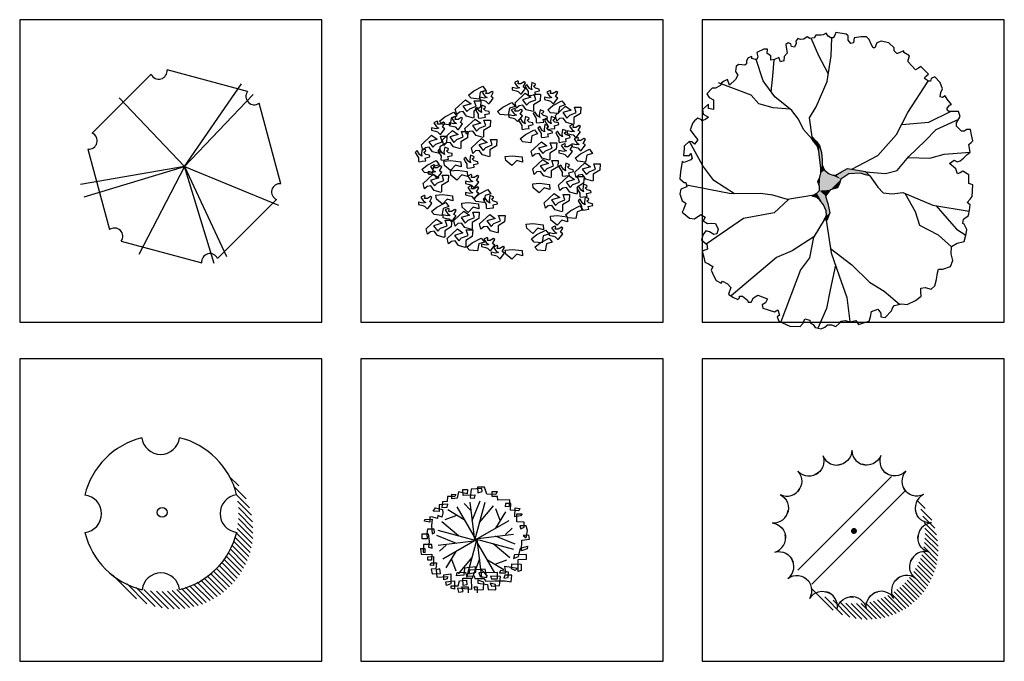
# Model space of a CAD drawing. Units: millimetres. Extents: x -28430 to -25273, y 307508 to 319092.
# Drawn here: x -27357 to -26852, y 314810 to 315139 of the extents above; entities that cross this region are included whole.
import ezdxf

# ---------------------------------------------------------------- set-up
doc = ezdxf.new("R2010")
doc.units = ezdxf.units.MM
for name, color, linetype in [('L-TRE', 64, 'Continuous'), ('PLANT-01-SYMBOLS', 3, 'Continuous'), ('PLANT-02-SHADE', 9, 'Continuous'), ('PLANT-03-SMLINE', 1, 'Continuous'), ('方框', 8, 'Continuous')]:
    doc.layers.add(name, color=color, linetype=linetype)

# ---------------------------------------------------------------- blocks, each defined once
blk = doc.blocks.new('BRANCHO1', base_point=(16.66, 36.12))
for p, q in [((16.573, 36.1498), (16.6363, 36.2083)), ((16.6707, 36.1837), (16.619, 36.1683)), ((16.6363, 36.2083), (16.6707, 36.1837)), ((16.7024, 36.1683), (16.6909, 36.2022)), ((16.6909, 36.2022), (16.7311, 36.2022)), ((16.7311, 36.2022), (16.7283, 36.1621)), ((16.5817, 36.1159), (16.573, 36.1498)), ((16.5989, 36.1313), (16.5817, 36.1159)), ((16.6219, 36.1344), (16.5989, 36.1313)), ((16.619, 36.1683), (16.6449, 36.1344)), ((16.642, 36.1067), (16.6219, 36.1344)), ((16.6449, 36.1344), (16.6622, 36.1529)), ((16.6622, 36.1529), (16.7024, 36.1683)), ((16.7283, 36.1621), (16.688, 36.1375)), ((16.688, 36.1375), (16.688, 36.1005)), ((16.6851, 36.0944), (16.642, 36.1067)), ((16.688, 36.1005), (16.6851, 36.0944))]:
    blk.add_line(p, q)
blk = doc.blocks.new('BRANCHO2', base_point=(16.83, 36.07))
for p, q in [((16.7826, 36.0972), (16.8244, 36.1012)), ((16.7857, 36.0721), (16.7826, 36.0972)), ((16.8235, 36.041), (16.7857, 36.0721)), ((16.8534, 36.0726), (16.8235, 36.041)), ((16.8244, 36.1012), (16.8867, 36.0942)), ((16.8887, 36.0624), (16.8534, 36.0726)), ((16.8867, 36.0942), (16.8887, 36.0624))]:
    blk.add_line(p, q)
blk = doc.blocks.new('BRANCHO3', base_point=(16.71, 35.96))
for p, q in [((16.6554, 35.9949), (16.6554, 35.9795)), ((16.6841, 35.9887), (16.6554, 35.9949)), ((16.6899, 36.0349), (16.6698, 36.0256)), ((16.6698, 36.0256), (16.687, 36.001)), ((16.7014, 35.9918), (16.6841, 35.9887)), ((16.687, 36.001), (16.7014, 35.9918)), ((16.6956, 36.0318), (16.6899, 36.0349)), ((16.6927, 36.0165), (16.6956, 36.0318)), ((16.71, 36.0165), (16.6927, 36.0165)), ((16.7301, 36.0288), (16.71, 36.0165)), ((16.7243, 35.9979), (16.7387, 36.0226)), ((16.7387, 35.9887), (16.7243, 35.9979)), ((16.7387, 36.0226), (16.7301, 36.0288)), ((16.6554, 35.9795), (16.6812, 35.9733)), ((16.6812, 35.9733), (16.6927, 35.9702)), ((16.6927, 35.9702), (16.7071, 35.9548)), ((16.7071, 35.9548), (16.7128, 35.9548)), ((16.7128, 35.9548), (16.7243, 35.9702)), ((16.7243, 35.9702), (16.7387, 35.9887))]:
    blk.add_line(p, q)
blk = doc.blocks.new('A$C67075817')
at = {"xscale": 12, "yscale": 12, "zscale": 12}
for name, p, rotation in [('BRANCHO2', (-0.947, 5.247), 33.69006752598449), ('BRANCHO3', (2.893, 5.247), 315.0000000000102), ('BRANCHO3', (-0.827, 3.567), 315.0000000000102), ('BRANCHO2', (1.213, 4.047), 33.69006752598449), ('BRANCHO2', (4.933, 4.167), 33.69006752598449), ('BRANCHO2', (-3.107, 3.327), 33.69006752598449), ('BRANCHO3', (2.413, 2.727), 315.0000000000102), ('BRANCHO3', (3.493, 3.207), 315.0000000000102), ('BRANCHO3', (4.333, 2.727), 315.0000000000102), ('BRANCHO3', (3.853, 2.127), 315.0000000000102), ('BRANCHO2', (2.893, 2.007), 33.69006752598449), ('BRANCHO3', (5.173, 1.767), 315.0000000000102), ('BRANCHO3', (-3.587, 0.447), 315.0000000000102), ('BRANCHO3', (-5.267, 0.327), 315.0000000000102), ('BRANCHO3', (-1.667, -0.153), 315.0000000000102), ('BRANCHO2', (6.973, 0.567), 33.69006752598449), ('BRANCHO2', (-4.427, -0.273), 33.69006752598449), ('BRANCHO3', (5.413, -0.753), 315.0000000000102), ('BRANCHO3', (6.733, -2.313), 315.0000000000102), ('BRANCHO2', (-0.587, -2.433), 33.69006752598449), ('BRANCHO3', (-0.227, -3.153), 315.0000000000102), ('BRANCHO3', (6.853, -3.273), 315.0000000000102), ('BRANCHO2', (-3.707, -3.393), 33.69006752598449), ('BRANCHO2', (6.253, -3.633), 33.69006752598449), ('BRANCHO2', (3.733, -5.433), 33.69006752598449), ('BRANCHO2', (-1.067, -6.033), 33.69006752598449), ('BRANCHO2', (3.973, -6.033), 33.69006752598449)]:
    blk.add_blockref(name, p, dxfattribs=dict(at, rotation=rotation))
for name, p in [('BRANCHO3', (2.293, 5.367)), ('BRANCHO3', (-0.107, 4.647)), ('BRANCHO1', (2.893, 4.287)), ('BRANCHO3', (4.693, 4.647)), ('BRANCHO1', (-1.547, 3.807)), ('BRANCHO3', (2.053, 3.327)), ('BRANCHO1', (5.893, 3.327)), ('BRANCHO3', (-3.707, 2.367)), ('BRANCHO3', (-2.387, 2.727)), ('BRANCHO1', (-0.827, 2.367)), ('BRANCHO3', (6.373, 2.127)), ('BRANCHO1', (-4.067, 1.167)), ('BRANCHO1', (-2.507, 1.527)), ('BRANCHO1', (-0.347, 0.927)), ('BRANCHO1', (4.093, 0.687)), ('BRANCHO3', (5.773, 0.687)), ('BRANCHO3', (6.733, 1.167)), ('BRANCHO3', (-3.947, -0.873)), ('BRANCHO2', (-2.867, -0.033)), ('BRANCHO2', (1.693, 0.327)), ('BRANCHO1', (4.213, -0.633)), ('BRANCHO1', (7.333, -0.873)), ('BRANCHO1', (-3.947, -1.713)), ('BRANCHO2', (-2.387, -0.753)), ('BRANCHO3', (-1.187, -1.593)), ('BRANCHO2', (3.733, -1.713)), ('BRANCHO1', (6.133, -1.833)), ('BRANCHO2', (-3.467, -2.553)), ('BRANCHO3', (-1.187, -2.433)), ('BRANCHO1', (5.053, -3.153)), ('BRANCHO3', (-4.667, -3.153)), ('BRANCHO2', (-1.547, -3.153)), ('BRANCHO3', (-2.867, -4.113)), ('BRANCHO1', (-1.667, -4.473)), ('BRANCHO1', (0.253, -4.713)), ('BRANCHO1', (-3.707, -5.073)), ('BRANCHO2', (3.253, -4.713)), ('BRANCHO2', (5.053, -4.113)), ('BRANCHO1', (-2.147, -5.793)), ('BRANCHO3', (5.053, -5.433)), ('BRANCHO3', (0.013, -6.273)), ('BRANCHO3', (0.733, -6.873)), ('BRANCHO2', (1.693, -6.633))]:
    blk.add_blockref(name, p, dxfattribs=at)
blk = doc.blocks.new('*U909', base_point=(72915, -10760))
at = {"color": 0}
for points in [[(72915, -10760), (72955, -10803), (72992, -10851)], [(72966, -10854), (72915, -10789), (72915, -10760)], [(72966, -10854), (72915, -10760), (72992, -10851)], [(72984, -10909), (72966, -10854), (72992, -10851)], [(72995, -11000), (72984, -10909), (72992, -10851)], [(72992, -10851), (73010, -10920), (73017, -10996)], [(72992, -10851), (73017, -10996), (73017, -11047)], [(73003, -11080), (72995, -11000), (72992, -10851)], [(73003, -11080), (72992, -10851), (73017, -11047)], [(73003, -11131), (73003, -11080), (73017, -11047)], [(73003, -11131), (73017, -11047), (73043, -11101)], [(73101, -11305), (73003, -11131), (73043, -11101)], [(73043, -11101), (73090, -11141), (73101, -11305)], [(73159, -11152), (73217, -11120), (73279, -11087)], [(73159, -11152), (73279, -11087), (73290, -11141)], [(73279, -11087), (73461, -11116), (73508, -11160)], [(73279, -11087), (73508, -11160), (73410, -11134)], [(73279, -11087), (73410, -11134), (73290, -11141)], [(72992, -11269), (72974, -11218), (72995, -11174)], [(72992, -11312), (72995, -11174), (73003, -11131)], [(73101, -11305), (72992, -11312), (73003, -11131)], [(72992, -11312), (72992, -11269), (72995, -11174)], [(73090, -11141), (73126, -11152), (73210, -11196)], [(73090, -11141), (73210, -11196), (73101, -11305)], [(73210, -11196), (73174, -11283), (73101, -11305)], [(73126, -11152), (73159, -11152), (73210, -11196)], [(73159, -11152), (73290, -11141), (73210, -11196)], [(73210, -11196), (73192, -11250), (73174, -11283)], [(73508, -11160), (73461, -11149), (73410, -11134)], [(73101, -11305), (73054, -11370), (72992, -11312)], [(72963, -11381), (72915, -11370), (72941, -11349)], [(72995, -11410), (72941, -11349), (72963, -11338)], [(72995, -11410), (72963, -11381), (72941, -11349)], [(73032, -11458), (72963, -11338), (72992, -11312)], [(73032, -11458), (72995, -11410), (72963, -11338)], [(73054, -11370), (73032, -11458), (72992, -11312)], [(73054, -11370), (73057, -11519), (73032, -11458)], [(73054, -11370), (73075, -11443), (73097, -11541)], [(73054, -11370), (73097, -11541), (73061, -11570)], [(73054, -11370), (73061, -11570), (73057, -11519)], [(73097, -11541), (73064, -11617), (73039, -11610)], [(73097, -11541), (73039, -11610), (73061, -11570)]]:
    blk.add_solid(points, dxfattribs=at)
blk = doc.blocks.new('*X928')
at = {"color": 0}
for p, q in [((-3390.9991, 13032.294), (-3391.0595, 13032.3544)), ((-3390.9516, 13032.2111), (-3391.0306, 13032.2902)), ((-3390.9298, 13032.154), (-3391.0149, 13032.2391)), ((-3390.9175, 13032.1063), (-3391.0059, 13032.1947)), ((-3390.9106, 13032.0641), (-3391.0013, 13032.1548)), ((-3390.9075, 13032.0257), (-3390.9999, 13032.118)), ((-3390.9135, 13031.9255), (-3391.0093, 13032.0213)), ((-3390.9094, 13031.9568), (-3391.0043, 13032.0517)), ((-3390.9073, 13031.9901), (-3391.001, 13032.0838)), ((-3390.9263, 13031.8677), (-3391.0237, 13031.9651)), ((-3390.9192, 13031.8959), (-3391.0158, 13031.9925)), ((-3390.9554, 13031.7907), (-3391.0547, 13031.89)), ((-3390.9445, 13031.8152), (-3391.0433, 13031.9139)), ((-3390.9348, 13031.8408), (-3391.0329, 13031.9389)), ((-3390.994, 13031.7233), (-3391.095, 13031.8242)), ((-3390.9802, 13031.7447), (-3391.0806, 13031.8452)), ((-3390.9673, 13031.7672), (-3391.0672, 13031.8671)), ((-3391.0586, 13031.6464), (-3391.1616, 13031.7494)), ((-3391.0411, 13031.6643), (-3391.1436, 13031.7668)), ((-3391.0245, 13031.683), (-3391.1265, 13031.785)), ((-3391.0088, 13031.7027), (-3391.1103, 13031.8042)), ((-3391.6544, 13031.5704), (-3391.807, 13031.7231)), ((-3391.5871, 13031.5385), (-3391.7147, 13031.6661)), ((-3391.1596, 13031.5706), (-3391.2651, 13031.6762)), ((-3391.1375, 13031.5839), (-3391.2426, 13031.6889)), ((-3391.1164, 13031.5982), (-3391.2209, 13031.7027)), ((-3391.0963, 13031.6133), (-3391.2003, 13031.7173)), ((-3391.077, 13031.6294), (-3391.1805, 13031.7329)), ((-3391.5348, 13031.5216), (-3391.6558, 13031.6425)), ((-3391.4898, 13031.5119), (-3391.6072, 13031.6293)), ((-3391.4493, 13031.5068), (-3391.5643, 13031.6218)), ((-3391.4122, 13031.505), (-3391.5255, 13031.6183)), ((-3391.3777, 13031.5059), (-3391.4896, 13031.6177)), ((-3391.3453, 13031.5088), (-3391.456, 13031.6195)), ((-3391.3147, 13031.5136), (-3391.4245, 13031.6233)), ((-3391.2857, 13031.5199), (-3391.3946, 13031.6288)), ((-3391.2581, 13031.5277), (-3391.3662, 13031.6358)), ((-3391.2318, 13031.5367), (-3391.3392, 13031.6441)), ((-3391.2066, 13031.5469), (-3391.3134, 13031.6537)), ((-3391.1826, 13031.5582), (-3391.2887, 13031.6644))]:
    blk.add_line(p, q, dxfattribs=at)
blk = doc.blocks.new('ptco012')
at = {"layer": 'PLANT-01-SYMBOLS'}
for points in [[(-0.0128, 0.5857, -0.401738), (-0.1143, 0.4798, -0.812654)], [(-0.0128, 0.5857, 0.401738), (0.0888, 0.4798, 0.812654)], [(-0.2187, 0.5473, -0.401738), (-0.2751, 0.4117, -0.812654)], [(-0.2187, 0.5473, 0.401738), (-0.0857, 0.4851, 0.812654)], [(0.1931, 0.5473, -0.401738), (0.0602, 0.4851, -0.812654)], [(0.1931, 0.5473, 0.401738), (0.2495, 0.4117, 0.812654)], [(-0.3968, 0.437, -0.401738), (-0.4004, 0.2902, -0.812654)], [(-0.3968, 0.437, 0.401738), (-0.2503, 0.4271, 0.812654)], [(0.3712, 0.437, -0.401738), (0.2248, 0.4271, -0.812654)], [(0.3712, 0.437, 0.401738), (0.3749, 0.2902, 0.812654)], [(-0.523, 0.2698, 0.401738), (-0.3829, 0.3135, 0.812654)], [(0.4975, 0.2698, -0.401738), (0.3574, 0.3135, -0.812654)], [(-0.523, 0.2698, -0.401738), (-0.4734, 0.1317, -0.812654)], [(0.4975, 0.2698, 0.401738), (0.4479, 0.1317, 0.812654)], [(-0.5803, 0.0683, 0.401738), (-0.4654, 0.1597, 0.812654)], [(0.5548, 0.0683, -0.401738), (0.4399, 0.1597, -0.812654)], [(-0.5803, 0.0683, -0.401738), (-0.4842, -0.0426, -0.812654)], [(0.5548, 0.0683, 0.401738), (0.4586, -0.0426, 0.812654)], [(-0.561, -0.1402, 0.401738), (-0.4869, -0.0136, 0.812654)], [(0.5355, -0.1402, -0.401738), (0.4613, -0.0136, -0.812654)], [(-0.561, -0.1402, -0.401738), (-0.4313, -0.2089, -0.812654)], [(0.5355, -0.1402, 0.401738), (0.4058, -0.2089, 0.812654)], [(-0.4676, -0.3278, 0.401738), (-0.4442, -0.1829, 0.812654)], [(0.4421, -0.3278, -0.401738), (0.4187, -0.1829, -0.812654)], [(-0.4676, -0.3278, -0.401738), (-0.3219, -0.3449, -0.812654)], [(-0.3128, -0.4689, 0.401738), (-0.3434, -0.3253, 0.812654)], [(0.2873, -0.4689, -0.401738), (0.3178, -0.3253, -0.812654)], [(0.4421, -0.3278, 0.401738), (0.2963, -0.3449, 0.812654)], [(-0.3128, -0.4689, -0.401738), (-0.1707, -0.4322, -0.812654)], [(0.2873, -0.4689, 0.401738), (0.1452, -0.4322, 0.812654)], [(-0.1175, -0.5446, 0.401738), (-0.1978, -0.4217, 0.812654)], [(-0.1175, -0.5446, -0.401738), (0.0018, -0.459, -0.812654)], [(0.092, -0.5446, 0.401738), (-0.0273, -0.459, 0.812654)], [(0.092, -0.5446, -0.401738), (0.1723, -0.4217, -0.812654)]]:
    blk.add_lwpolyline(points, format="xyb", dxfattribs=at)
blk.add_lwpolyline([(-0.0078, 0.0108, 0.021, 0.021, 1), (0.0132, 0.0108, 0.021, 0.021, 1)], format="xyseb", close=True, dxfattribs=at)
at = {"layer": 'PLANT-03-SMLINE'}
for points in [[(-0.3963, -0.2682), (0.2692, 0.3973)], [(-0.2967, -0.3678), (0.3688, 0.2977)]]:
    blk.add_lwpolyline(points, dxfattribs=at)
at = {"layer": 'PLANT-02-SHADE'}
blk.add_blockref('*X928', (3391.5092, -13032.1242), dxfattribs=at)
blk = doc.blocks.new('*X958')
at = {"color": 0}
for p, q in [((-3390.9991, 13032.294), (-3391.0595, 13032.3544)), ((-3390.9516, 13032.2111), (-3391.0306, 13032.2902)), ((-3390.9298, 13032.154), (-3391.0149, 13032.2391)), ((-3390.9175, 13032.1063), (-3391.0059, 13032.1947)), ((-3390.9106, 13032.0641), (-3391.0013, 13032.1548)), ((-3390.9075, 13032.0257), (-3390.9999, 13032.118)), ((-3390.9094, 13031.9568), (-3391.0043, 13032.0517)), ((-3390.9073, 13031.9901), (-3391.001, 13032.0838)), ((-3390.9192, 13031.8959), (-3391.0158, 13031.9925)), ((-3390.9135, 13031.9255), (-3391.0093, 13032.0213)), ((-3390.9445, 13031.8152), (-3391.0433, 13031.9139)), ((-3390.9348, 13031.8408), (-3391.0329, 13031.9389)), ((-3390.9263, 13031.8677), (-3391.0237, 13031.9651)), ((-3390.9802, 13031.7447), (-3391.0806, 13031.8452)), ((-3390.9673, 13031.7672), (-3391.0672, 13031.8671)), ((-3390.9554, 13031.7907), (-3391.0547, 13031.89)), ((-3391.0245, 13031.683), (-3391.1265, 13031.785)), ((-3391.0088, 13031.7027), (-3391.1103, 13031.8042)), ((-3390.994, 13031.7233), (-3391.095, 13031.8242)), ((-3391.6544, 13031.5704), (-3391.807, 13031.7231)), ((-3391.0963, 13031.6133), (-3391.2003, 13031.7173)), ((-3391.077, 13031.6294), (-3391.1805, 13031.7329)), ((-3391.0586, 13031.6464), (-3391.1616, 13031.7494)), ((-3391.0411, 13031.6643), (-3391.1436, 13031.7668)), ((-3391.5871, 13031.5385), (-3391.7147, 13031.6661)), ((-3391.2066, 13031.5469), (-3391.3134, 13031.6537)), ((-3391.1826, 13031.5582), (-3391.2887, 13031.6644)), ((-3391.1596, 13031.5706), (-3391.2651, 13031.6762)), ((-3391.1375, 13031.5839), (-3391.2426, 13031.6889)), ((-3391.1164, 13031.5982), (-3391.2209, 13031.7027)), ((-3391.5348, 13031.5216), (-3391.6558, 13031.6425)), ((-3391.4898, 13031.5119), (-3391.6072, 13031.6293)), ((-3391.4493, 13031.5068), (-3391.5643, 13031.6218)), ((-3391.4122, 13031.505), (-3391.5255, 13031.6183)), ((-3391.3777, 13031.5059), (-3391.4896, 13031.6177)), ((-3391.3453, 13031.5088), (-3391.456, 13031.6195)), ((-3391.3147, 13031.5136), (-3391.4245, 13031.6233)), ((-3391.2857, 13031.5199), (-3391.3946, 13031.6288)), ((-3391.2581, 13031.5277), (-3391.3662, 13031.6358)), ((-3391.2318, 13031.5367), (-3391.3392, 13031.6441))]:
    blk.add_line(p, q, dxfattribs=at)
blk = doc.blocks.new('ptbr064')
at = {"layer": 'PLANT-01-SYMBOLS'}
blk.add_circle((-0.0155, -0.0079), 0.0315, dxfattribs=at)
for centre, radius, start, end in [((-0.0245, -0.0166), 0.5014, 103.96499, 166.19929), ((-0.0252, 0.4845), 0.1212, 186.86974, 353.29454), ((-0.0245, -0.0166), 0.5014, 13.96499, 76.19929), ((-0.5256, -0.0173), 0.1212, 276.86974, 83.29454), ((0.4766, -0.0159), 0.1212, 96.86974, 263.29454), ((-0.0245, -0.0166), 0.5014, 193.96499, 256.19929), ((-0.0245, -0.0166), 0.5014, 283.96499, 346.19929), ((-0.0238, -0.5177), 0.1212, 6.86974, 173.29454)]:
    blk.add_arc(centre, radius, start, end, dxfattribs=at)
at = {"layer": 'PLANT-02-SHADE'}
blk.add_blockref('*X958', (3391.4741, -13032.132), dxfattribs=at)
blk = doc.blocks.new('PTBR053')
at = {"color": 70}
for p, q in [((-0.113, 0.4075), (-0.1159, 0.4624)), ((-0.1159, 0.4624), (-0.0746, 0.4624)), ((-0.0746, 0.4624), (-0.0776, 0.4244)), ((-0.0392, 0.4666), (-0.051, 0.3865)), ((0.0582, 0.4708), (-0.0392, 0.4666)), ((0.0818, 0.4835), (0.0169, 0.4835)), ((0.0169, 0.4835), (0.0198, 0.4328)), ((0.0611, 0.4455), (0.0582, 0.4708)), ((0.1024, 0.4202), (0.0818, 0.4835)), ((-0.2576, 0.3991), (-0.2605, 0.3527)), ((-0.1897, 0.3991), (-0.2576, 0.3991)), ((-0.2163, 0.4202), (-0.1809, 0.416)), ((-0.1691, 0.3822), (-0.2163, 0.378)), ((-0.1809, 0.416), (-0.1897, 0.3991)), ((-0.1573, 0.4413), (-0.1691, 0.3822)), ((-0.0776, 0.4244), (-0.1573, 0.4413)), ((-0.0038, 0.4118), (-0.113, 0.4075)), ((-0.051, 0.3865), (-0.0097, 0.3822)), ((-0.0097, 0.3822), (-0.0038, 0.4118)), ((0.0198, 0.4328), (0.0611, 0.4455)), ((0.1851, 0.416), (0.1024, 0.4202)), ((0.1526, 0.4455), (0.1969, 0.4455)), ((0.1526, 0.3991), (0.1526, 0.4455)), ((0.1998, 0.3991), (0.1526, 0.3991)), ((0.1969, 0.4455), (0.1851, 0.416)), ((0.2028, 0.3654), (0.1998, 0.3991)), ((0.3149, 0.3696), (0.2028, 0.3654)), ((0.312, 0.3106), (0.3149, 0.3696)), ((-0.2546, 0.3274), (-0.3343, 0.3232)), ((-0.3019, 0.3485), (-0.3078, 0.2979)), ((-0.2605, 0.3527), (-0.3019, 0.3485)), ((-0.2605, 0.3021), (-0.2546, 0.3274)), ((0.2736, 0.3359), (0.2706, 0.3063)), ((0.2706, 0.3063), (0.312, 0.3106)), ((0.3238, 0.3359), (0.2736, 0.3359)), ((0.3208, 0.2726), (0.3238, 0.3359)), ((-0.1012, -0.2587), (-0.1071, -0.322)), ((-0.0008, -0.2461), (-0.1012, -0.2587)), ((0.0877, -0.2672), (-0.0569, -0.2756)), ((0.0021, -0.2925), (-0.0008, -0.2461)), ((0.0514, -0.2698), (0.1079, -0.3307)), ((0.1024, -0.3431), (0.0877, -0.2672)), ((0.2765, -0.3009), (0.2677, -0.2377)), ((-0.1691, -0.2967), (-0.0923, -0.2925)), ((-0.1159, -0.3473), (-0.0392, -0.3473)), ((-0.0923, -0.2925), (-0.0835, -0.3304)), ((-0.0835, -0.3304), (-0.0127, -0.3262)), ((-0.0569, -0.2756), (-0.0628, -0.3094)), ((-0.0628, -0.3094), (0.0021, -0.2925)), ((-0.0392, -0.3473), (-0.0363, -0.4527)), ((-0.0127, -0.3262), (-0.0068, -0.3515)), ((-0.0068, -0.3515), (0.0759, -0.3515)), ((0.1998, -0.2967), (0.0287, -0.3009)), ((0.0287, -0.3009), (0.0405, -0.3347)), ((0.0405, -0.3347), (0.1024, -0.3431)), ((0.0759, -0.3515), (0.0936, -0.3768)), ((0.1378, -0.3304), (0.1467, -0.3557)), ((0.2293, -0.3347), (0.1378, -0.3304)), ((0.1467, -0.3557), (0.1998, -0.3557)), ((0.1998, -0.3557), (0.1998, -0.2967)), ((0.2175, -0.4148), (0.2293, -0.3347)), ((0.2293, -0.2798), (0.2205, -0.3009)), ((0.2205, -0.3009), (0.2765, -0.3009)), ((0.3002, -0.2925), (0.2293, -0.2798)), ((0.2677, -0.322), (0.2588, -0.3473)), ((0.2588, -0.3473), (0.2972, -0.3431)), ((0.3326, -0.322), (0.2677, -0.322)), ((0.2972, -0.3431), (0.3002, -0.2925)), ((0.3267, -0.381), (0.3326, -0.322)), ((-0.0363, -0.4527), (-0.1661, -0.4401)), ((-0.1484, -0.3726), (-0.0835, -0.3684)), ((-0.1248, -0.4274), (-0.0687, -0.4274)), ((-0.0805, -0.4106), (-0.113, -0.4148)), ((-0.0835, -0.3684), (-0.0805, -0.4106)), ((-0.0687, -0.4274), (-0.0687, -0.4822)), ((-0.0156, -0.4316), (-0.0068, -0.4569)), ((0.0169, -0.4316), (-0.0156, -0.4316)), ((0.0169, -0.4822), (0.0169, -0.4316)), ((0.0759, -0.3853), (0.0198, -0.3684)), ((0.0198, -0.3684), (0.0198, -0.3937)), ((0.0198, -0.3937), (0.1083, -0.4063)), ((0.0729, -0.4527), (0.0759, -0.3853)), ((0.0936, -0.3768), (0.1762, -0.3726)), ((0.1083, -0.4063), (0.1142, -0.4527)), ((0.1349, -0.3937), (0.1467, -0.4232)), ((0.1821, -0.4063), (0.1349, -0.3937)), ((0.1467, -0.4232), (0.2175, -0.4148)), ((0.1762, -0.3726), (0.2706, -0.3726)), ((0.1851, -0.4569), (0.1821, -0.4063)), ((0.2706, -0.3726), (0.3267, -0.381)), ((-0.0068, -0.4569), (0.0729, -0.4527)), ((0.1142, -0.4527), (0.1851, -0.4569))]:
    blk.add_line(p, q, dxfattribs=at)
at = {"color": 90}
for p, q in [((-0.2163, 0.378), (-0.2163, 0.4202)), ((-0.3874, 0.2642), (-0.3668, 0.2937)), ((-0.3668, 0.2937), (-0.3019, 0.281)), ((-0.3343, 0.3232), (-0.3343, 0.2599)), ((-0.3078, 0.2979), (-0.2605, 0.3021)), ((-0.3019, 0.281), (-0.2989, 0.2473)), ((-0.4671, 0.1714), (-0.4642, 0.1883)), ((-0.4642, 0.1883), (-0.3963, 0.1925)), ((-0.3904, 0.2093), (-0.4199, 0.2136)), ((-0.4199, 0.2136), (-0.4199, 0.163)), ((-0.3963, 0.1925), (-0.4051, 0.1334)), ((-0.3491, 0.1967), (-0.3904, 0.2093)), ((-0.3343, 0.2599), (-0.3874, 0.2642)), ((-0.3461, 0.2262), (-0.3491, 0.1967)), ((-0.3078, 0.2093), (-0.3461, 0.2262)), ((-0.2989, 0.2473), (-0.3078, 0.2093)), ((-0.4199, 0.163), (-0.4671, 0.1714)), ((-0.3786, 0.0997), (-0.4406, 0.0997))]:
    blk.add_line(p, q, dxfattribs=at)
at = {"color": 30}
for p, q in [((-0.1038, 0.1858), (-0.2544, 0.2761)), ((-0.172, 0.304), (0.0071, -0.0063)), ((-0.0469, 0.2749), (-0.1033, 0.3358)), ((-0.0066, -0.0023), (-0.0505, 0.3466)), ((-0.0328, 0.1795), (0.0404, 0.3597)), ((-0.0066, -0.0023), (0.0871, 0.3473)), ((0.0371, 0.1608), (0.1655, 0.3137)), ((0.2243, 0.1795), (0.185, 0.2869)), ((-0.1747, 0.2246), (-0.2821, 0.1853)), ((0.1855, 0.1086), (0.2758, 0.2592)), ((-0.156, 0.0374), (-0.3089, 0.1658)), ((0.3037, 0.1768), (-0.0066, -0.0023)), ((-0.1747, -0.0325), (-0.3549, 0.0407)), ((0.0071, -0.0063), (-0.3424, 0.0874)), ((0.0111, 0.0074), (-0.0825, -0.3421)), ((0.1765, -0.2989), (-0.0026, 0.0114)), ((0.0111, 0.0074), (0.055, -0.3415)), ((0.0071, -0.0063), (-0.3418, -0.0502)), ((-0.2701, -0.0466), (-0.331, -0.1031)), ((0.0373, -0.1744), (-0.0359, -0.3546)), ((0.1083, -0.1807), (0.2589, -0.271))]:
    blk.add_line(p, q, dxfattribs=at)
at = {"color": 60}
for p, q in [((0.3946, 0.2684), (0.3208, 0.2726)), ((0.3592, 0.2136), (0.3621, 0.2937)), ((0.3621, 0.2937), (0.4064, 0.2895)), ((0.4064, 0.2895), (0.3946, 0.2684)), ((0.4123, 0.222), (0.3592, 0.2136)), ((0.3769, 0.2389), (0.4271, 0.2389)), ((0.3769, 0.1672), (0.3769, 0.2389)), ((0.4271, 0.2389), (0.4123, 0.222)), ((0.4448, 0.163), (0.3769, 0.1672)), ((0.4064, 0.1292), (0.4152, 0.1039)), ((0.4625, 0.1292), (0.4064, 0.1292)), ((0.4152, 0.1039), (0.4448, 0.1166)), ((0.4448, 0.1166), (0.4448, 0.163)), ((0.4743, 0.0871), (0.4625, 0.1292)), ((0.4241, -0.0015), (0.4949, 0.0069)), ((0.489, 0.0449), (0.4359, 0.0407)), ((0.4359, 0.0407), (0.4625, 0.0196)), ((0.4625, 0.0196), (0.4743, 0.0871)), ((0.4949, 0.0069), (0.489, 0.0449)), ((0.3916, -0.1491), (0.4123, -0.0732)), ((0.4123, -0.0732), (0.4743, -0.0563)), ((0.4211, -0.0985), (0.4241, -0.0015)), ((0.4713, -0.0816), (0.4211, -0.0985)), ((0.4743, -0.0563), (0.4713, -0.0816)), ((0.3562, -0.1365), (0.3474, -0.1702)), ((0.3474, -0.1702), (0.3916, -0.1491)), ((0.4654, -0.1322), (0.3562, -0.1365)), ((0.3887, -0.1786), (0.4654, -0.1744)), ((0.3887, -0.2883), (0.3887, -0.1786)), ((0.4654, -0.1744), (0.4654, -0.1322)), ((0.2677, -0.2377), (0.3828, -0.2587)), ((0.3297, -0.263), (0.3326, -0.2166)), ((0.3621, -0.2798), (0.3297, -0.263)), ((0.3326, -0.2166), (0.4182, -0.2208)), ((0.3828, -0.2587), (0.3621, -0.2798)), ((0.4182, -0.2208), (0.4182, -0.2798)), ((0.4182, -0.2798), (0.3887, -0.2883))]:
    blk.add_line(p, q, dxfattribs=at)
at = {"color": 3}
for p, q in [((-0.4406, 0.0997), (-0.4465, 0.0575)), ((-0.4051, 0.1334), (-0.3992, 0.0575)), ((-0.3756, 0.066), (-0.3786, 0.0997)), ((-0.3992, 0.0575), (-0.3756, 0.066))]:
    blk.add_line(p, q, dxfattribs=at)
at = {"color": 42}
for p, q in [((0.2746, 0.0517), (0.3355, 0.1082)), ((-0.2991, -0.1717), (0.0111, 0.0074)), ((-0.0026, 0.0114), (0.3463, 0.0553)), ((-0.0026, 0.0114), (0.347, -0.0823)), ((0.1792, 0.0376), (0.3594, -0.0356)), ((0.1605, -0.0323), (0.3134, -0.1607)), ((-0.1809, -0.1035), (-0.2713, -0.2541)), ((-0.2198, -0.1744), (-0.1805, -0.2818)), ((-0.0326, -0.1557), (-0.161, -0.3086)), ((0.1792, -0.2195), (0.2866, -0.1802))]:
    blk.add_line(p, q, dxfattribs=at)
at = {"color": 100}
for p, q in [((-0.4878, 0.0111), (-0.4907, 0.0575)), ((-0.4907, 0.0575), (-0.4347, 0.0575)), ((-0.4435, 0.0111), (-0.4878, 0.0111)), ((-0.4465, 0.0575), (-0.4435, 0.0111)), ((-0.4347, 0.0575), (-0.4258, -0.0142)), ((-0.5055, -0.0816), (-0.4996, -0.128)), ((-0.4612, -0.0816), (-0.5055, -0.0816)), ((-0.476, -0.0395), (-0.4789, -0.1111)), ((-0.4022, -0.0395), (-0.476, -0.0395)), ((-0.4612, -0.1154), (-0.4612, -0.0816)), ((-0.4258, -0.0142), (-0.4317, -0.0648)), ((-0.4317, -0.0648), (-0.3992, -0.0732)), ((-0.3992, -0.0732), (-0.4022, -0.0395)), ((-0.4996, -0.128), (-0.4465, -0.1322)), ((-0.4789, -0.1111), (-0.4612, -0.1154)), ((-0.4465, -0.1322), (-0.4022, -0.128)), ((-0.4376, -0.1533), (-0.3845, -0.1491)), ((-0.4376, -0.1828), (-0.4376, -0.1533)), ((-0.4022, -0.128), (-0.4051, -0.1828)), ((-0.3845, -0.1491), (-0.3845, -0.2334)), ((-0.4051, -0.1828), (-0.4376, -0.1828)), ((-0.4169, -0.2292), (-0.4081, -0.2081)), ((-0.3845, -0.2334), (-0.4169, -0.2292)), ((-0.4081, -0.2081), (-0.3579, -0.2081)), ((-0.3638, -0.263), (-0.4081, -0.2672)), ((-0.4081, -0.2672), (-0.3992, -0.3094)), ((-0.3579, -0.2081), (-0.3638, -0.263)), ((-0.3284, -0.263), (-0.3609, -0.2714)), ((-0.3225, -0.3051), (-0.3284, -0.263)), ((-0.3992, -0.3094), (-0.3225, -0.3051)), ((-0.3609, -0.2714), (-0.355, -0.3389)), ((-0.355, -0.3389), (-0.2576, -0.3347)), ((-0.2901, -0.3178), (-0.2281, -0.3094)), ((-0.2901, -0.3642), (-0.2901, -0.3178)), ((-0.2605, -0.3557), (-0.2901, -0.3642)), ((-0.2576, -0.3347), (-0.2605, -0.3557)), ((-0.2281, -0.3094), (-0.2281, -0.4021)), ((-0.175, -0.3262), (-0.1691, -0.2967)), ((-0.1071, -0.322), (-0.175, -0.3262)), ((-0.113, -0.4148), (-0.1159, -0.3473)), ((-0.2723, -0.381), (-0.1927, -0.3726)), ((-0.2664, -0.4148), (-0.2723, -0.381)), ((-0.2281, -0.4021), (-0.2664, -0.4148)), ((-0.2251, -0.4401), (-0.2222, -0.419)), ((-0.1927, -0.4485), (-0.2251, -0.4401)), ((-0.2222, -0.419), (-0.1602, -0.419)), ((-0.1927, -0.3726), (-0.1927, -0.4485)), ((-0.1661, -0.4401), (-0.1573, -0.478)), ((-0.1602, -0.419), (-0.1484, -0.3726)), ((-0.113, -0.4696), (-0.1248, -0.4274)), ((-0.1573, -0.478), (-0.113, -0.4696))]:
    blk.add_line(p, q, dxfattribs=at)

msp = doc.modelspace()

# ---------------------------------------------------------------- linework, layer by layer
at = {"layer": 'L-TRE'}
for p, q in [((-27290.06, 315111.05), (-27320.29, 315080.82)), ((-27240.61, 315102.17), (-27281.9, 315113.23)), ((-27223.57, 315054.9), (-27234.64, 315096.2)), ((-27322.47, 315072.67), (-27311.41, 315031.37)), ((-27255.99, 315016.52), (-27225.76, 315046.75)), ((-27305.44, 315025.4), (-27264.14, 315014.33))]:
    msp.add_line(p, q, dxfattribs=at)
at = {"layer": 'L-TRE', "color": 8}
for p, q in [((-27273.02, 315063.78), (-27243.7, 315106.17)), ((-27237.75, 315100.67), (-27273.02, 315063.78)), ((-27306.49, 315099.01), (-27273.02, 315063.78)), ((-27273.02, 315063.78), (-27326.29, 315054.57)), ((-27324.42, 315048.15), (-27273.02, 315063.78)), ((-27273.02, 315063.78), (-27296.39, 315018.58)), ((-27273.02, 315063.78), (-27251.43, 315017.67)), ((-27273.02, 315063.78), (-27224.78, 315043.93)), ((-27257.8, 315013.94), (-27273.02, 315063.78))]:
    msp.add_line(p, q, dxfattribs=at)
at = {"layer": 'L-TRE'}
for points in [[(-26946.42, 315131.02), (-26949.19, 315131.02), (-26950.03, 315129.63), (-26952.25, 315129.36), (-26953.64, 315130.19), (-26955.3, 315129.08), (-26956.97, 315128.8), (-26958.36, 315129.36), (-26959.47, 315127.97), (-26959.19, 315126.86), (-26960.02, 315124.91), (-26961.69, 315125.19), (-26961.97, 315126.58), (-26963.35, 315127.13), (-26964.47, 315126.3), (-26964.19, 315123.8), (-26963.91, 315121.86), (-26965.3, 315120.2), (-26965.58, 315117.98), (-26967.24, 315117.42), (-26968.07, 315119.64), (-26970.3, 315118.53), (-26972.24, 315118.25), (-26972.24, 315120.47), (-26974.18, 315121.58), (-26973.91, 315123.8), (-26975.85, 315123.8), (-26979.46, 315122.14), (-26979.18, 315121.31), (-26978.9, 315119.92), (-26979.46, 315118.53), (-26980.01, 315118.53), (-26981.96, 315119.09), (-26981.96, 315120.2), (-26983.9, 315119.36), (-26984.73, 315117.98), (-26984.73, 315116.31), (-26985.57, 315115.76), (-26988.62, 315116.03), (-26990.01, 315115.2), (-26990.29, 315112.43), (-26989.18, 315110.48), (-26990.29, 315108.26), (-26993.34, 315105.49), (-26994.45, 315108.26), (-26996.12, 315107.43), (-26997.51, 315106.6), (-26998.06, 315105.21), (-27000.56, 315103.82), (-27002.23, 315103.82), (-27005, 315101.05), (-27003.89, 315099.1), (-27001.67, 315097.99), (-27001.67, 315096.33), (-27001.67, 315093), (-27004.17, 315093.55), (-27004.17, 315095.77), (-27007.22, 315093), (-27006.95, 315090.5), (-27004.17, 315089.11), (-27005.56, 315088), (-27007.5, 315087.17), (-27007.78, 315087.72), (-27009.72, 315088.56), (-27011.39, 315087.17), (-27012.22, 315086.06), (-27013.61, 315082.45), (-27011.67, 315079.95), (-27009.72, 315077.46), (-27011.39, 315075.24), (-27012.78, 315076.35), (-27014.16, 315076.62), (-27016.66, 315074.13), (-27016.66, 315073.02), (-27016.94, 315069.41), (-27013.89, 315069.41), (-27013.33, 315070.52), (-27012.5, 315068.02), (-27013.33, 315067.19), (-27016.66, 315065.8), (-27017.77, 315066.35), (-27018.61, 315061.08), (-27018.88, 315057.47), (-27016.66, 315055.53), (-27015.83, 315055.53), (-27015.27, 315053.31), (-27018.33, 315052.2), (-27018.88, 315049.7), (-27017.77, 315046.09), (-27015.83, 315044.98), (-27016.94, 315041.65), (-27017.77, 315040.27), (-27013.89, 315037.21), (-27011.39, 315036.94), (-27008.06, 315039.16), (-27005.83, 315037.77), (-27006.95, 315035.83), (-27004.72, 315034.44), (-27002.5, 315034.71), (-27000.56, 315034.44), (-26999.17, 315031.66), (-27000, 315029.16), (-27001.39, 315028.89), (-27003.61, 315030.27), (-27005.56, 315030.83), (-27006.95, 315028.89), (-27007.78, 315026.11), (-27005.28, 315023.89), (-27005, 315023.89), (-27004.72, 315021.39), (-27007.5, 315020.28), (-27006.67, 315017.23), (-27006.11, 315014.73), (-27004.17, 315013.9), (-27001.95, 315012.51), (-27002.78, 315010.57), (-27001.39, 315007.52), (-27000.28, 315005.3), (-26997.78, 315003.91), (-26996.95, 315005.02), (-26994.45, 315003.63), (-26992.79, 315001.69), (-26993.9, 314998.36), (-26991.67, 314996.69), (-26989.18, 314995.58), (-26988.34, 314996.41), (-26988.34, 314997.25), (-26986.68, 314997.25), (-26984.18, 314995.3), (-26983.9, 314994.19), (-26982.23, 314994.19), (-26981.12, 314996.41), (-26978.9, 314997.8), (-26976.68, 314996.97), (-26973.91, 314995.86), (-26975.02, 314993.92), (-26976.68, 314992.81), (-26976.4, 314991.14), (-26970.3, 314989.2), (-26968.63, 314990.31), (-26967.8, 314987.53), (-26968.91, 314986.7), (-26968.07, 314984.48), (-26962.52, 314981.98), (-26957.25, 314981.71), (-26955.58, 314983.37), (-26954.75, 314985.59), (-26952.25, 314985.04), (-26951.97, 314983.65), (-26950.58, 314982.82), (-26949.47, 314981.15), (-26946.42, 314980.6), (-26944.47, 314981.43), (-26943.09, 314982.54), (-26941.14, 314982.54), (-26938.92, 314981.71), (-26936.98, 314983.37), (-26936.15, 314984.48), (-26933.92, 314984.76), (-26931.7, 314984.2), (-26928.65, 314984.76), (-26927.26, 314982.82), (-26923.65, 314983.93), (-26921.71, 314984.48), (-26921.15, 314986.7), (-26920.6, 314989.48), (-26917.27, 314990.59), (-26915.88, 314988.64), (-26915.88, 314986.7), (-26913.66, 314986.42), (-26910.32, 314989.75), (-26909.77, 314991.14), (-26908.94, 314992.53), (-26905.05, 314993.36), (-26902.27, 314993.08), (-26898.11, 314995.03), (-26895.05, 314997.25), (-26895.33, 314999.47), (-26895.33, 315001.41), (-26893.11, 315001.69), (-26890.06, 315000.86), (-26888.11, 315002.52), (-26887.28, 315005.85), (-26886.72, 315009.18), (-26886.17, 315011.12), (-26883.95, 315011.12), (-26880.06, 315012.51), (-26878.95, 315015.56), (-26879.78, 315018.9), (-26879.51, 315022.78), (-26876.73, 315024.45), (-26873.12, 315025.28), (-26872.01, 315029.16), (-26871.73, 315031.38), (-26873.12, 315034.16), (-26873.67, 315034.44), (-26873.4, 315036.66), (-26870.9, 315038.6), (-26870.34, 315041.38), (-26870.07, 315044.15), (-26871.45, 315045.26), (-26870.07, 315046.93), (-26868.95, 315048.31), (-26868.68, 315054.42), (-26870.62, 315054.98), (-26870.62, 315059.42), (-26873.67, 315061.36), (-26875.06, 315060.53), (-26876.45, 315059.97), (-26877.28, 315062.47), (-26880.62, 315065.24), (-26878.12, 315066.91), (-26876.73, 315066.08), (-26875.06, 315066.63), (-26873.4, 315068.02), (-26871.45, 315069.96), (-26870.07, 315071.07), (-26870.62, 315074.96), (-26869.51, 315076.07), (-26868.68, 315076.9), (-26869.23, 315079.95), (-26869.79, 315082.73), (-26871.73, 315082.73), (-26873.12, 315081.9), (-26874.51, 315081.9), (-26877.01, 315084.39), (-26877.01, 315086.06), (-26875.06, 315089.39), (-26875.9, 315091.89), (-26880.89, 315091.89), (-26882, 315093.28), (-26880.62, 315095.22), (-26879.51, 315095.5), (-26881.73, 315098.27), (-26882.84, 315099.94), (-26884.23, 315099.1), (-26885.34, 315099.38), (-26885.06, 315101.6), (-26884.23, 315103.54), (-26885.34, 315106.87), (-26888.11, 315109.65), (-26890.06, 315108.82), (-26890.33, 315107.43), (-26891.44, 315107.43), (-26893.39, 315108.82), (-26892.83, 315109.93), (-26891.44, 315111.04), (-26893.67, 315113.54), (-26895.33, 315114.92), (-26896.44, 315114.09), (-26898.11, 315113.26), (-26901.72, 315117.42), (-26901.72, 315118.25), (-26901.16, 315120.47), (-26903.94, 315122.14), (-26903.94, 315122.97), (-26907.27, 315121.58), (-26907.55, 315121.58), (-26908.94, 315122.97), (-26908.94, 315124.64), (-26911.71, 315127.13), (-26915.6, 315127.97), (-26917.82, 315127.13), (-26918.93, 315124.64), (-26919.76, 315124.64), (-26920.6, 315126.02), (-26921.71, 315128.8), (-26923.1, 315130.19), (-26925.87, 315130.19), (-26929.48, 315129.63), (-26929.76, 315127.13), (-26931.15, 315126.86), (-26932.54, 315128.52), (-26932.54, 315130.74), (-26933.65, 315131.58), (-26938.92, 315132.41), (-26939.48, 315131.02), (-26940.31, 315129.63), (-26941.42, 315129.63), (-26942.81, 315130.47), (-26943.92, 315132.13), (-26945.31, 315131.3)], [(-26951, 315078.98), (-26949.01, 315076.8), (-26947.19, 315074.44), (-26946.28, 315070.99), (-26945.92, 315067.17), (-26945.92, 315064.63), (-26944.64, 315061.9), (-26942.28, 315059.91), (-26940.46, 315059.36), (-26938.83, 315059.36), (-26935.92, 315061), (-26932.83, 315062.63), (-26923.74, 315061.18), (-26921.38, 315059), (-26923.74, 315059.54), (-26926.28, 315060.27), (-26932.28, 315059.91), (-26936.28, 315057.18), (-26937.19, 315054.45), (-26938.1, 315052.82), (-26941.73, 315051.73), (-26944.1, 315048.46), (-26943.01, 315044.83), (-26941.92, 315039.92), (-26943.55, 315036.1), (-26944.82, 315036.47), (-26943.73, 315038.47), (-26943.92, 315041.01), (-26945.19, 315044.1), (-26947.01, 315046.46), (-26948.64, 315047.91), (-26951, 315048.46), (-26949.73, 315049.55), (-26948.64, 315050.09), (-26947.19, 315051.37), (-26947.19, 315053.55), (-26948.1, 315056.09), (-26947.01, 315058.27), (-26946.64, 315060.45), (-26946.64, 315062.99), (-26947.01, 315066.99), (-26947.55, 315071.53), (-26948.46, 315074.26), (-26951, 315077.53)]]:
    msp.add_lwpolyline(points, close=True, dxfattribs=at)
at = {"layer": 'L-TRE', "color": 8}
for points in [[(-26951, 315078.98), (-26952.34, 315088.76), (-26948.93, 315094.27), (-26943.41, 315107.39), (-26941.31, 315120.52), (-26941.02, 315129.63)], [(-26942.78, 315111.36), (-26947.61, 315120.52), (-26951.58, 315129.44)], [(-26951, 315077.74), (-26955.49, 315082.73), (-26958.11, 315087.97), (-26961.53, 315092.44), (-26970.19, 315099.52), (-26976.23, 315107.66), (-26979.66, 315118.53)], [(-26972.04, 315102.01), (-26971.24, 315110.02), (-26970.47, 315118.51)], [(-26962.29, 315093.06), (-26970.98, 315093.75), (-26978.33, 315095.85), (-26982.27, 315100.31), (-26999.07, 315106.61)], [(-26930.67, 315062.29), (-26917.42, 315069.34), (-26907.71, 315080.1), (-26901.93, 315091.39), (-26891.45, 315107.43)], [(-26905.08, 315085.23), (-26891.17, 315086.4), (-26879.99, 315091.89)], [(-26923.6, 315061.05), (-26913.48, 315060.16), (-26907.45, 315061.73), (-26901.41, 315068.82), (-26893.01, 315076.95), (-26887.49, 315082.73), (-26875.86, 315088.03)], [(-26990.89, 315049.69), (-27001.52, 315056.53), (-27007.02, 315064), (-27013.98, 315076.59)], [(-26901.8, 315068.36), (-26890.64, 315068.03), (-26883.29, 315070.13), (-26870.07, 315071.1)], [(-26921.38, 315059), (-26917.42, 315053.07), (-26914.53, 315050.18), (-26910.07, 315049.66), (-26904.56, 315050.45), (-26900.09, 315048.61), (-26889.07, 315043.89), (-26870.46, 315040.79)], [(-26950.23, 315049.12), (-26963.63, 315046.77), (-26971.24, 315049.13), (-26977.54, 315049.92), (-26992.51, 315049.66), (-27015.49, 315054.16)], [(-26903.57, 315050.04), (-26898.26, 315040.74), (-26895.89, 315033.65), (-26886.44, 315028.67), (-26879.52, 315022.57)], [(-26963.12, 315046.86), (-26970.45, 315039.95), (-26986.21, 315037.06), (-27005.33, 315023.94)], [(-26887.41, 315043.61), (-26881.72, 315037.06), (-26876.99, 315031.55), (-26872.18, 315028.58)], [(-26944.82, 315036.47), (-26950.24, 315027.62), (-26961.26, 315020.53), (-26969.4, 315017.12), (-26992.61, 314997.4)], [(-26943.88, 315036.2), (-26941.31, 315019.48), (-26937.11, 315007.67), (-26933.17, 314996.65), (-26931.67, 314984.21)], [(-26950.42, 315027.5), (-26952.34, 315016.86), (-26957.06, 315010.82), (-26967.11, 314984.05)], [(-26941.66, 315021.71), (-26930.6, 315013.29), (-26921.68, 315004.38), (-26914.08, 314999.92), (-26906.3, 314993.09)], [(-26939.03, 315013.08), (-26941.84, 315000.59), (-26943.67, 314990.88), (-26948.11, 314980.9)]]:
    msp.add_lwpolyline(points, dxfattribs=at)
at = {"layer": 'L-TRE'}
for centre, start, end in [((-27286.14, 315112.76), 203.6144, 6.3856), ((-27237.17, 315099.64), 143.6144, 306.3856), ((-27322, 315076.91), 263.6144, 66.3856), ((-27224.05, 315050.66), 83.6144, 246.3856), ((-27308.87, 315027.93), 323.6144, 126.3856), ((-27259.9, 315014.81), 23.6144, 186.3856)]:
    msp.add_arc(centre, 4.27, start, end, dxfattribs=at)
at = {"layer": '方框'}
for points in [[(-27357.48, 314983.98), (-27202.48, 314983.98), (-27202.48, 315138.98), (-27357.48, 315138.98)], [(-27357.48, 314983.98), (-27202.48, 314983.98), (-27202.48, 315138.98), (-27357.48, 315138.98)], [(-27182.48, 314983.98), (-27027.48, 314983.98), (-27027.48, 315138.98), (-27182.48, 315138.98)], [(-27182.48, 314983.98), (-27027.48, 314983.98), (-27027.48, 315138.98), (-27182.48, 315138.98)], [(-27007.48, 314983.98), (-26852.48, 314983.98), (-26852.48, 315138.98), (-27007.48, 315138.98)], [(-27007.48, 314983.98), (-26852.48, 314983.98), (-26852.48, 315138.98), (-27007.48, 315138.98)], [(-27357.48, 314810.12), (-27202.48, 314810.12), (-27202.48, 314965.12), (-27357.48, 314965.12)], [(-27357.48, 314810.12), (-27202.48, 314810.12), (-27202.48, 314965.12), (-27357.48, 314965.12)], [(-27182.48, 314810.12), (-27027.48, 314810.12), (-27027.48, 314965.12), (-27182.48, 314965.12)], [(-27182.48, 314810.12), (-27027.48, 314810.12), (-27027.48, 314965.12), (-27182.48, 314965.12)], [(-27007.48, 314810.12), (-26852.48, 314810.12), (-26852.48, 314965.12), (-27007.48, 314965.12)], [(-27007.48, 314810.12), (-26852.48, 314810.12), (-26852.48, 314965.12), (-27007.48, 314965.12)]]:
    msp.add_lwpolyline(points, close=True, dxfattribs=at)

# ---------------------------------------------------------------- block references
at = {"xscale": 6.898865180372962, "yscale": 6.898865180372962, "zscale": 6.898865180372962}
msp.add_blockref('A$C67075817', (-27116.19, 315064.39), dxfattribs=at)
at = {"layer": 'L-TRE', "color": 8, "xscale": 0.05, "yscale": 0.05, "zscale": 0.05}
msp.add_blockref('*U909', (-26951, 315078.98), dxfattribs=at)
at = {"layer": 'L-TRE', "lineweight": 100, "zscale": 40}
for name, p, xscale, yscale in [('ptbr064', (-27283.16, 314887.1), 80, 80), ('ptco012', (-26929.78, 314876.15), 72.00000000000001, 72.00000000000001), ('PTBR053', (-27123.65, 314872.26), 56.00000000000001, 56.00000000000001)]:
    msp.add_blockref(name, p, dxfattribs=dict(at, xscale=xscale, yscale=yscale))

doc.saveas('drawing.dxf')
